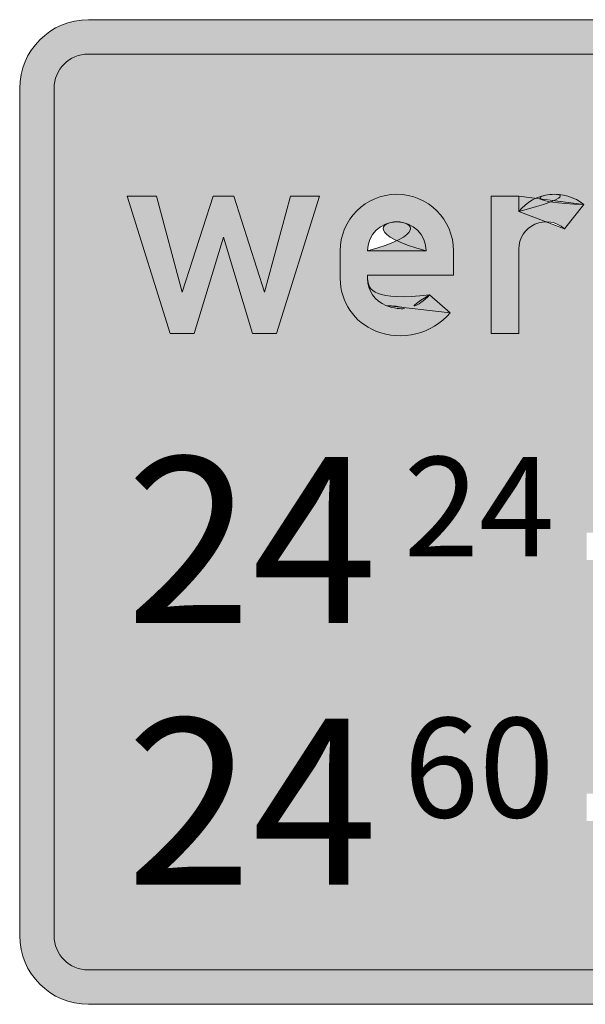
# Model space of a CAD drawing. Units: metres. Extents: x -255340.627 to -255340.184, y -46204.048 to -46203.935.
# Drawn here: x -255340.258 to -255340.257, y -46204.046 to -46204.043 of the extents above; entities that cross this region are included whole.
import ezdxf
from ezdxf.enums import TextEntityAlignment as Align

# ---------------------------------------------------------------- set-up
doc = ezdxf.new("R2010")
doc.units = ezdxf.units.M
doc.layers.add('VKZ_1042-32_flf', color=7, linetype='Continuous', lineweight=0, true_color=0xffffff)
doc.layers.add('VKZ_1042-32_sym', color=7, linetype='Continuous', lineweight=0)
doc.layers.add('VKZ_1042-32_txt', color=7, linetype='Continuous', lineweight=0)
doc.styles.add('RNV_Ari_0001_00.3', font='arial.ttf', dxfattribs={"height": 0.0003})
doc.styles.add('RNV_Ari_0001_00.5', font='arial.ttf', dxfattribs={"height": 0.0005})

# ---------------------------------------------------------------- blocks, each defined once
blk = doc.blocks.new('V1042-32')
at = {"layer": 'VKZ_1042-32_flf'}
h = blk.add_hatch(color=256, dxfattribs=at)
h.dxf.hatch_style = 1
h.paths.add_polyline_path([(0.001896551724117845, 0.001275862068954525, 0.414213562373095), (0.001793103448255784, 0.001379310344816587), (-0.001793103448295974, 0.001379310344816587, 0.4142135623730954), (-0.001896551724158035, 0.001275862068954525), (-0.001896551724158035, -0.001275862068976508, 0.4142135623730952), (-0.001793103448295974, -0.001379310344838569), (0.001793103448255784, -0.001379310344838569, 0.4142135623730954), (0.001896551724117845, -0.001275862068976508)])
h.paths.add_polyline_path([(-0.001546551724158074, 0.0005379310344718058), (-0.001675862068985623, 0.0009517241379200514), (-0.001587931034502832, 0.0009517241379200514), (-0.001510344827606258, 0.0006620689655062462), (-0.001417241379330414, 0.0009517241379200514), (-0.001355172413813222, 0.0009517241379200514), (-0.001262068965537377, 0.0006620689655062462), (-0.001184482758640804, 0.0009517241379200514), (-0.001096551724158012, 0.0009517241379200514), (-0.001225862068985561, 0.0005379310344718058), (-0.001298275862089082, 0.0005379310344718058), (-0.001386206896571873, 0.0008275862068855555), (-0.001474137931054553, 0.0005379310344718058)], flags=16)
h.paths.add_polyline_path([(-0.001034482758640931, 0.0007034480797966092), (-0.00103448275864082, 0.0007862068965409641, -1), (-0.0006931034482959841, 0.0007862068965408531), (-0.0006931034482959841, 0.0007137931034372769), (-0.0009517241379510821, 0.0007137931034372769), (-0.0009517241379510821, 0.0007034482758511151, 0.3066778317478318), (-0.0008964500518621188, 0.0006218064327386252, 0.3208830760869076), (-0.0007655872485022863, 0.0006538999617741736), (-0.0007027878621367334, 0.0005999998099138204, -0.3208822352807069), (-0.0009271852356729227, 0.0005449665478837185, -0.3066791565325183)], flags=16)
h.paths.add_polyline_path([(-0.0009517241379510821, 0.000786206896540742, -1), (-0.000775862068985611, 0.000786206896540742)], flags=0)
h.paths.add_polyline_path([(-0.0005793103448477055, 0.0005379310344718058), (-0.0005793103448477055, 0.0009517241379200514), (-0.0004965517241580786, 0.0009517241379200514), (-0.0004965517241580786, 0.0009050201521363377, -0.4146242950141746), (-0.0003000000481848675, 0.0009257388853862736), (-0.0003587821050322626, 0.0008532079392165604, 0.6473039041728429), (-0.0004965517241580786, 0.0007913793103338507), (-0.0004965517241580786, 0.0005379310344718058)], flags=16)
h.paths.add_polyline_path([(-0.0002919384745804221, -6.206896552823915e-05), (-4.366261251154135e-05, -6.206896552823915e-05), (-4.366261251154135e-05, -0.0001448275862178661), (-0.0002919384745804221, -0.0001448275862178661)], flags=16)
h.paths.add_polyline_path([(-0.0002379310345028696, 0.0005379310344718058), (-0.0002379310345028696, 0.001117241379299361), (-0.0001551724138132426, 0.001117241379299361), (-0.0001551724138132426, 0.0007551724137821458), (5.172413772958073e-06, 0.0009517241379200514), (0.0001034482758419664, 0.0009517241379200514), (-3.620689657179987e-05, 0.0007913793103338507), (0.0001241379310144008, 0.0005379310344718058), (2.068965515233945e-05, 0.0005379310344718058), (-8.793103450288609e-05, 0.0007293103448166027), (-0.0001551724138132426, 0.0006568965517131375), (-0.0001551724138132426, 0.0005379310344718058)], flags=16)
h.paths.add_polyline_path([(-0.0002919384745804221, -0.0008481668210513216), (-4.366261251154135e-05, -0.0008481668210513216), (-4.366261251154135e-05, -0.0009309254417409485), (-0.0002919384745804221, -0.0009309254417409485)], flags=16)
h.paths.add_polyline_path([(0.000217241379290245, 0.00063103448274765), (0.000217241379290245, 0.0008844827586096948), (0.000175862068945376, 0.0008844827586096948), (0.000175862068945376, 0.0009517241379200514), (0.000217241379290245, 0.0009517241379200514), (0.000217241379290245, 0.001075862068954547), (0.0002999999999798719, 0.001075862068954547), (0.0002999999999798719, 0.0009517241379200514), (0.0003620689654971754, 0.0009517241379200514), (0.0003620689654971754, 0.0008844827586096948), (0.0002999999999798719, 0.0008844827586096948), (0.0002999999999798719, 0.0006413793103338672, 0.4142135623730963), (0.0003258620689454705, 0.0006155172413683241), (0.0003620689654971754, 0.0006155172413683241), (0.0003620689654971754, 0.0005379310344718058), (0.0003103448275660892, 0.0005379310344718058, -0.4142135623731051)], flags=16)
h.paths.add_polyline_path([(0.0005689655172212982, 0.000786206896540742), (0.0006931034482557941, 0.000786206896540742), (0.0006931034482557941, 0.0008275862068855555, 0.3637263338019576), (0.000654674840304792, 0.0008734237243099296, 0.08703653830138923), (0.0005660148148249888, 0.0008734237243094856, 0.2380622214519878), (0.0005324366003810477, 0.0008482758671926605), (0.0004670052552158133, 0.0008999999835834771, -0.2039199923906463), (0.0005520362525768263, 0.0009549937462609015, -0.08655552963210579), (0.0006686534025572843, 0.0009549937462605684, -0.3647546564637392), (0.000775862068945421, 0.0008275862068855555), (0.000775862068945421, 0.0005379310344718058), (0.0006931034482557941, 0.0005379310344718058), (0.0006931034482557941, 0.0005806243102006725, -0.2728421326631577), (0.0006206896551522734, 0.0005379310344718058), (0.0005689655172212982, 0.0005379310344718058, -1)], flags=16)
h.paths.add_polyline_path([(0.0005741379310143513, 0.0007189655172303855), (0.0006931034482557941, 0.0007189655172303855), (0.0006931034482557941, 0.0006672413792993548, -0.414213562373095), (0.0006413793103247079, 0.0006155172413683241), (0.0005741379310143513, 0.0006155172413683241, -1)], flags=0)
h.paths.add_polyline_path([(0.0008984184929060612, 0.0004344827052292777), (0.0009626468864881721, 0.0004866718000174908, 0.3517833025764477), (0.001092273828453005, 0.0004587824466278367, 0.2837481600288481), (0.001137931034462691, 0.0005327586206786972), (0.001137931034462691, 0.0005846350202555195, -0.7071067811865545), (0.0008896551723936996, 0.0006724137930924634), (0.0008896551723936996, 0.0008172413792993938, -0.7071067811865467), (0.001137931034462691, 0.0009050201521363377), (0.001137931034462691, 0.0009517241379200514), (0.001220689655152318, 0.0009517241379200514), (0.001220689655152318, 0.0005327586206786972, -0.2844626854617368), (0.001128983703786446, 0.0003846105506258302, -0.3511646541431122)], flags=16)
h.paths.add_polyline_path([(0.0009724137930833265, 0.0006982758620580065), (0.0009724137930833265, 0.0007913793103338507, -1), (0.001137931034462691, 0.0007913793103338507), (0.001137931034462691, 0.0006982758620580065, -1)], flags=0)
h.paths.add_polyline_path([(0.001324137915891033, 0.0006041897296111265), (0.001382498494322704, 0.0006628670668085146, 0.2934889352815171), (0.001566323190113295, 0.0006233505590384492, 0.8085321522083955), (0.001554260431794741, 0.0007033704732020696), (0.001466510452629355, 0.0007088552410031701, -0.862827427073734), (0.001445531073292261, 0.0009535554485045061, -0.2308370364636622), (0.001665516900036357, 0.000904446616719845), (0.001613907172692608, 0.0008397517710289626, 0.2314817968017781), (0.0014643125514473, 0.00087295450654995, 0.8597564453519997), (0.001471601637130782, 0.0007914571129828407), (0.001559351616295612, 0.0007859723451817957, -0.8098048098943614), (0.001595146297286076, 0.0005457730412581352, -0.2931855854397032)], flags=16)
h.paths.add_polyline_path([(0.001352050401281613, 0.0002482758620580006), (0.001434809021971239, 0.0002482758620580006), (0.001434809021971239, 4.137931033387776e-05, -0.7807761465192095), (0.001600326263350604, 5.677780468005267e-11), (0.001600326477143699, -0.0003310344827696099), (0.001517567642660866, -0.0003310344827696099), (0.001517567642660866, -3.620689656269604e-05, 1), (0.001434809021971239, -3.620689656269604e-05), (0.001434809021971239, -0.0003310344827696099), (0.001352050401281613, -0.0003310344827696099)], flags=16)
h.paths.add_polyline_path([(0.001352050401281613, -0.0005378219934650819), (0.001434809021971239, -0.0005378219934650819), (0.001434809021971239, -0.0007447185451892602, -0.7807761465192097), (0.001600326263350604, -0.0007860977987452777), (0.001600326477143699, -0.001117132338292692), (0.001517567642660866, -0.001117132338292692), (0.001517567642660866, -0.0008223047520857785, 1), (0.001434809021971239, -0.0008223047520857785), (0.001434809021971239, -0.001117132338292692), (0.001352050401281613, -0.001117132338292692)], flags=16)
h = blk.add_hatch(color=256, dxfattribs=at)
h.dxf.hatch_style = 1
h.paths.add_polyline_path([(-0.0009517241379510821, 0.000786206896540742), (-0.000775862068985611, 0.000786206896540742, 1)])
blk.add_hatch(color=256, dxfattribs=at).paths.add_polyline_path([(-0.0009517241379510821, 0.000786206896540742), (-0.000775862068985611, 0.000786206896540742, 1)])
at = {"layer": 'VKZ_1042-32_sym'}
h = blk.add_hatch(color=256, dxfattribs=at)
h.dxf.hatch_style = 1
h.paths.add_polyline_path([(0.001793103448255784, 0.001482758620678704), (-0.001793103448295974, 0.001482758620678704, 0.414213562373095), (-0.002000000000020097, 0.001275862068954525), (-0.002000000000020097, -0.001275862068976508, 0.4142135623730953), (-0.001793103448295974, -0.00148275862070063), (0.001793103448255784, -0.00148275862070063, 0.4142135623730955), (0.001999999999979907, -0.001275862068976508), (0.001999999999979907, 0.001275862068954525, 0.4142135623730953)])
h.paths.add_polyline_path([(0.001793103448255784, 0.001379310344816587, -0.414213562373095), (0.001896551724117845, 0.001275862068954525), (0.001896551724117845, -0.001275862068976508, -0.4142135623730958), (0.001793103448255784, -0.001379310344838569), (-0.001793103448295974, -0.001379310344838569, -0.4142135623730949), (-0.001896551724158035, -0.001275862068976508), (-0.001896551724158035, 0.001275862068954525, -0.4142135623730955), (-0.001793103448295974, 0.001379310344816587)], flags=16)
h.paths.add_polyline_path([(-0.0006931034482959841, 0.000786206896540742), (-0.0006931034482959841, 0.0007137931034372769), (-0.0009517241379510821, 0.0007137931034372769), (-0.0009517241379510821, 0.0007034482758511151, 0.3066788249075911), (-0.0008964499374424229, 0.0006218061909158967, 0.3208829193482124), (-0.0007655872485022863, 0.0006538999617741736), (-0.0007027878621367334, 0.0005999998099138204, -0.3208827752120453), (-0.0009271856499495357, 0.0005449669096482812, -0.3066784415588873), (-0.00103448275864082, 0.0007034482758511151), (-0.00103448275864082, 0.000786206896540742, -1)], flags=0)
h.paths.add_polyline_path([(-0.001096551724158012, 0.0009517241379200514), (-0.001225862068985561, 0.0005379310344718058), (-0.001298275862089082, 0.0005379310344718058), (-0.001386206896571873, 0.0008275862068855555), (-0.001474137931054553, 0.0005379310344718058), (-0.001546551724158074, 0.0005379310344718058), (-0.001675862068985623, 0.0009517241379200514), (-0.001587931034502832, 0.0009517241379200514), (-0.001510344827606258, 0.0006620689655062462), (-0.001417241379330414, 0.0009517241379200514), (-0.001355172413813222, 0.0009517241379200514), (-0.001262068965537377, 0.0006620689655062462), (-0.001184482758640804, 0.0009517241379200514)], flags=0)
h.paths.add_polyline_path([(-0.000775862068985611, 0.000786206896540742), (-0.0009517241379510821, 0.000786206896540742, -1)], flags=0)
h.paths.add_polyline_path([(-0.0005793103448477055, 0.0009517241379200514), (-0.0004965517241580786, 0.0009517241379200514), (-0.0004965517241580786, 0.0009050201521363377, -0.4146242950141746), (-0.0003000000481848675, 0.0009257388853862736), (-0.0003587821050322626, 0.0008532079392165604, 0.6473039041728426), (-0.0004965517241580786, 0.0007913793103338507), (-0.0004965517241580786, 0.0005379310344718058), (-0.0005793103448477055, 0.0005379310344718058)], flags=0)
h.paths.add_polyline_path([(-0.0002379310345028696, 0.001117241379299361), (-0.0001551724138132426, 0.001117241379299361), (-0.0001551724138132426, 0.0007551724137821458), (5.172413772958073e-06, 0.0009517241379200514), (0.0001034482758419664, 0.0009517241379200514), (-3.620689657179987e-05, 0.0007913793103338507), (0.0001241379310144008, 0.0005379310344718058), (2.068965515233945e-05, 0.0005379310344718058), (-8.793103450288609e-05, 0.0007293103448166027), (-0.0001551724138132426, 0.0006568965517131375), (-0.0001551724138132426, 0.0005379310344718058), (-0.0002379310345028696, 0.0005379310344718058)], flags=0)
h.paths.add_polyline_path([(0.000217241379290245, 0.001075862068954547), (0.0002999999999798719, 0.001075862068954547), (0.0002999999999798719, 0.0009517241379200514), (0.0003620689654971754, 0.0009517241379200514), (0.0003620689654971754, 0.0008844827586096948), (0.0002999999999798719, 0.0008844827586096948), (0.0002999999999798719, 0.0006413793103338672, 0.4142135623730951), (0.0003258620689454705, 0.0006155172413683241), (0.0003620689654971754, 0.0006155172413683241), (0.0003620689654971754, 0.0005379310344718058), (0.0003103448275660892, 0.0005379310344718058, -0.4142135623730951), (0.000217241379290245, 0.00063103448274765), (0.000217241379290245, 0.0008844827586096948), (0.000175862068945376, 0.0008844827586096948), (0.000175862068945376, 0.0009517241379200514), (0.000217241379290245, 0.0009517241379200514)], flags=0)
h.paths.add_polyline_path([(0.000467005260078257, 0.0008999999907772782, -0.2039199749070804), (0.0005520362525776035, 0.0009549937462610125, -0.08655552963008084), (0.000668653402555397, 0.0009549937462609015, -0.3647546564679612), (0.000775862068945421, 0.0008275862068855555), (0.000775862068945421, 0.0005379310344718058), (0.0006931034482557941, 0.0005379310344718058), (0.0006931034482557941, 0.0005806243102006725, -0.2728421326631575), (0.0006206896551522734, 0.0005379310344718058), (0.0005689655172212982, 0.0005379310344718058, -1), (0.0005689655172212982, 0.000786206896540742), (0.0006931034482557941, 0.000786206896540742), (0.0006931034482557941, 0.0008275862068855555, 0.3637263338108291), (0.0006546748403033487, 0.0008734237243101517, 0.08703653830013805), (0.0005660148148247668, 0.00087342372430943, 0.2380622214509298), (0.0005324366003810477, 0.0008482758671926605)], flags=0)
h.paths.add_polyline_path([(-0.0004086206896752875, -6.206896552823915e-05), (-0.0001603448276062958, -6.206896552823915e-05), (-0.0001603448276062958, -0.0001448275862178661), (-0.0004086206896752875, -0.0001448275862178661)], flags=0)
h.paths.add_polyline_path([(0.0005741379310143513, 0.0007189655172303855), (0.0006931034482557941, 0.0007189655172303855), (0.0006931034482557941, 0.0006672413792993548, -0.4142135623730963), (0.0006413793103247079, 0.0006155172413683241), (0.0005741379310143513, 0.0006155172413683241, -1)], flags=0)
h.paths.add_polyline_path([(0.001137931034462691, 0.0009050201521363377), (0.001137931034462691, 0.0009517241379200514), (0.001220689655152318, 0.0009517241379200514), (0.001220689655152318, 0.0005327586206786972, -0.28446268545424), (0.001128983703790554, 0.0003846105506278841, -0.3511646541499479), (0.0008984184929060612, 0.0004344827052292777), (0.0009626468864881721, 0.0004866718000174908, 0.3517833026082626), (0.001092273828463663, 0.0004587824466332213, 0.2837481599896984), (0.001137931034462691, 0.0005327586206786972), (0.001137931034462691, 0.0005846350202555195, -0.7071067811865493), (0.0008896551723936996, 0.0006724137930924634), (0.0008896551723936996, 0.0008172413792993938, -0.7071067811865489)], flags=0)
h.paths.add_polyline_path([(0.001137931034462691, 0.0007913793103338507), (0.001137931034462691, 0.0006982758620580065, -1), (0.0009724137930833265, 0.0006982758620580065), (0.0009724137930833265, 0.0007913793103338507, -1)], flags=0)
h.paths.add_polyline_path([(-0.0003310344827787137, -0.0008482758620799169), (-8.275862070972195e-05, -0.0008482758620799169), (-8.275862070972195e-05, -0.0009310344827695993), (-0.0003310344827787137, -0.0009310344827695993)], flags=0)
h.paths.add_polyline_path([(0.001445531073291595, 0.0009535554485043396, -0.2308370364644084), (0.001665516900036357, 0.000904446616719845), (0.001613907172692608, 0.0008397517710289626, 0.2314817968081456), (0.001464312551443303, 0.0008729545065489508, 0.85975644530908), (0.001471601637130782, 0.0007914571129828407), (0.001559351616295723, 0.0007859723451817957, -0.8098048099027945), (0.001595146297283634, 0.000545773041257247, -0.2931855854369887), (0.001324137915891033, 0.0006041897296111265), (0.001382498494322704, 0.0006628670668085146, 0.293488935293594), (0.001566323190120511, 0.0006233505590411692, 0.808532152130239), (0.001554260431794852, 0.0007033704732020696), (0.001466510452629355, 0.0007088552410031701, -0.8628274270712644)], flags=0)
h.paths.add_polyline_path([(0.001235368186186747, 0.0002482758620580006), (0.001318126806876485, 0.0002482758620580006), (0.001318126806876485, 4.137931033387776e-05, -0.7807764064044131), (0.001483644048255739, -1.099120794378905e-14), (0.001483644262048833, -0.0003310344827696099), (0.001400885427566112, -0.0003310344827696099), (0.001400885427566112, -3.620689656269604e-05, 1), (0.001318126806876485, -3.620689656269604e-05), (0.001318126806876485, -0.0003310344827696099), (0.001235368186186747, -0.0003310344827696099)], flags=0)
h.paths.add_polyline_path([(0.0008379310344626134, -0.0005379310344937327), (0.0009206896551523513, -0.0005379310344937327), (0.0009206896551523513, -0.0007448275862178555, -0.7807764064044171), (0.001086206896531605, -0.0007862068965627245), (0.001086206896531605, -0.001117241379321343), (0.001003448275841978, -0.001117241379321343), (0.001003448275841978, -0.0008224137931144293, 1), (0.0009206896551523513, -0.0008224137931144293), (0.0009206896551523513, -0.001117241379321343), (0.0008379310344626134, -0.001117241379321343)], flags=0)
h = blk.add_hatch(color=256, dxfattribs=at)
h.dxf.hatch_style = 1
h.paths.add_polyline_path([(0.001793103448255784, 0.001482758620678704), (-0.001793103448295974, 0.001482758620678704, 0.4142135623730951), (-0.002000000000020097, 0.001275862068954525), (-0.002000000000020097, -0.001275862068976508, 0.4142135623730952), (-0.001793103448295974, -0.00148275862070063), (0.001793103448255784, -0.00148275862070063, 0.4142135623730955), (0.001999999999979907, -0.001275862068976508), (0.001999999999979907, 0.001275862068954525, 0.4142135623730952)])
h.paths.add_polyline_path([(-0.001793103448295974, 0.001379310344816587), (0.001793103448255784, 0.001379310344816587, -0.4142135623730972), (0.001896551724117845, 0.001275862068954525), (0.001896551724117845, -0.001275862068976508, -0.4142135623730958), (0.001793103448255784, -0.001379310344838569), (-0.001793103448295974, -0.001379310344838569, -0.4142135623730945), (-0.001896551724158035, -0.001275862068976508), (-0.001896551724158035, 0.001275862068954525, -0.414213562373095)], flags=16)
h.paths.add_polyline_path([(-0.0008258621312245973, 0.000141488939511325, -0.2442971638889782), (-0.0008668246022560666, 6.243580336395826e-05, -0.2503557320064237), (-0.0008224137936960751, -2.067895403828901e-05), (-0.0008224130558440734, -2.757402974246093e-05, -0.9410685769759614), (-0.001049160223152268, -4.137931035580467e-05), (-0.0009931810263713592, -4.137931035580467e-05, 0.914433177350029), (-0.0008776869767495032, -2.41379310454426e-05, 0.4315595002904138), (-0.0009362061586407622, 3.793103447180535e-05), (-0.0009603448276063187, 3.793103447180535e-05), (-0.0009603448276063187, 8.620689654076363e-05), (-0.0009362061586407622, 8.620689654076363e-05, 2.124941560914621), (-0.0009904000677631863, 0.000151724137920084), (-0.001046065002241248, 0.000151724137920084, -0.9535821487623295)], flags=0)
h.paths.add_polyline_path([(-0.001214677958640831, -0.0001603448275971919, -1), (-0.001400884855192519, -0.0001603448275971919, -1)], flags=0)
h.paths.add_polyline_path([(-0.0005327578827784007, 0.0001413796645405863), (-0.0005327578827785118, -3.103424663192245e-05, -1.000002140074052), (-0.0007534475379493699, -3.103377436053378e-05), (-0.0007534482758821959, -3.103448276958742e-05), (-0.0007534475379491479, 0.0001413801368159717, -0.999997859980003)], flags=0)
h.paths.add_polyline_path([(-0.0005879302965716704, 0.0001413794874372543), (-0.0005879302965716704, -3.103436470069942e-05, -1.000002140074052), (-0.0006982751241570995, -3.103412856486631e-05), (-0.0006982758620890372, -3.103448276958742e-05), (-0.0006982751241570995, 0.0001413797235750858, -0.999997859980003)], flags=0)
h.paths.add_polyline_path([(-0.0004086206896752875, -6.206896552823915e-05), (-0.0001603448276062958, -6.206896552823915e-05), (-0.0001603448276062958, -0.0001448275862178661), (-0.0004086206896752875, -0.0001448275862178661)], flags=0)
h.paths.add_polyline_path([(-0.001003448275882168, -0.0005379310344937327), (-0.0009206896551925414, -0.0005379310344937327), (-0.0009206896551925414, -0.001117241379321343), (-0.001003448275882168, -0.001117241379321343), (-0.001003448275882168, -0.0006258620689764682), (-0.001086206896571795, -0.0006879310344937162), (-0.001086206896571795, -0.0006000000000109806)], flags=0)
h.paths.add_polyline_path([(-6.72413793304516e-05, 0.0001862068965407526), (1.551724135917532e-05, 0.0002482758620580006), (9.827586204891325e-05, 0.0002482758620580006), (9.827586204891325e-05, -0.0003310344827696099), (1.551724135917532e-05, -0.0003310344827696099), (1.551724135917532e-05, 0.0001603448275752095), (-6.72413793304516e-05, 9.827586205801708e-05)], flags=0)
h.paths.add_polyline_path([(-0.0006103448276063572, -0.0005379310344937327), (-0.000517241379330402, -0.0005379310344937327), (-0.0006408728255457019, -0.0007859970717833398, -0.5338734271168437), (-0.0004551724138132096, -0.0009103448275971648), (-0.0004551724138132096, -0.0009568965517350869, -1), (-0.0007862068965718283, -0.0009568965517350869), (-0.0007862068965718283, -0.0009310344827695993, -0.1157008247292264), (-0.0007689463019926457, -0.0008574415220098941)], flags=0)
h.paths.add_polyline_path([(0.0002431034482557326, 0.0001862068965407526), (0.0003258620689454705, 0.0002482758620580006), (0.0004086206896350975, 0.0002482758620580006), (0.0004086206896350975, -0.0003310344827696099), (0.0003258620689454705, -0.0003310344827696099), (0.0003258620689454705, 0.0001603448275752095), (0.0002431034482557326, 9.827586205801708e-05)], flags=0)
h.paths.add_polyline_path([(-0.0005379310345028365, -0.0009310344827695993), (-0.0005379310345028365, -0.0009568965517350869, -1), (-0.0007034482758822014, -0.0009568965517350869), (-0.0007034482758822014, -0.0009310344827695993, -1)], flags=0)
h.paths.add_polyline_path([(0.000766402041310621, 0.0001413757749197941, -0.2439857897189377), (0.0007254401356749929, 6.243580336390275e-05, -0.2592957098077073), (0.0007697949305471852, -2.403625262853426e-05, -0.9558349802659414), (0.0005431031492615368, -4.137931035580467e-05), (0.0005990823460424455, -4.137931035580467e-05, 0.9144331773498526), (0.0007145763956643014, -2.41379310454426e-05, 0.4315595002904412), (0.0006560572137730425, 3.793103447180535e-05), (0.0006319199103247408, 3.793103447180535e-05), (0.0006319199103247408, 8.620689654076363e-05), (0.0006560572137730425, 8.620689654076363e-05, 2.124941560914616), (0.0006018633046506183, 0.000151724137920084), (0.000546198370172446, 0.000151724137920084, -0.9541397299972975)], flags=0)
h.paths.add_polyline_path([(-0.0003310344827787137, -0.0008482758620799169), (-8.275862070972195e-05, -0.0008482758620799169), (-8.275862070972195e-05, -0.0009310344827695993), (-0.0003310344827787137, -0.0009310344827695993)], flags=0)
h.paths.add_polyline_path([(1.034482756612221e-05, -0.0006000000000109806), (9.310344825574912e-05, -0.0005379310344937327), (0.000175862068945376, -0.0005379310344937327), (0.000175862068945376, -0.001117241379321343), (9.310344825574912e-05, -0.001117241379321343), (9.310344825574912e-05, -0.0006258620689764682), (1.034482756612221e-05, -0.0006879310344937162)], flags=0)
h.paths.add_polyline_path([(0.0006517241379109251, -0.0006982758620799334, -0.2293652094878441), (0.0005947467321131272, -0.0008159482758730574, -0.2425700764998523), (0.0006620689654971423, -0.0009465517241489252, -1), (0.0003103448275660892, -0.0009465517241488697, -0.2425700764997812), (0.0003776670609501043, -0.0008159482758730574, -0.2293652094878702), (0.0003206896551523064, -0.0006982758620799334, -1)], flags=0)
h.paths.add_polyline_path([(0.001004333075842023, 0.0001413793103337557), (0.001004333075842023, -3.103458318337582e-05, -1), (0.0008939882482560391, -3.103458325154351e-05), (0.000893988248255817, 0.0001413793103337002, -1)], flags=0)
h.paths.add_polyline_path([(0.0005689655172212982, -0.0006982758620799334, -1), (0.0004034482758419333, -0.0006982758620799334, -1)], flags=0)
h.paths.add_polyline_path([(0.0005793103448075154, -0.0009465517241489252, -1), (0.0003931034482557161, -0.0009465517241489252, -1)], flags=0)
h.paths.add_polyline_path([(0.001235368186186747, 0.0002482758620580006), (0.001318126806876485, 0.0002482758620580006), (0.001318126806876485, 4.137931033387776e-05, -0.7807764064044131), (0.001483644048255739, -1.099120794378905e-14), (0.001483644262048833, -0.0003310344827696099), (0.001400885427566112, -0.0003310344827696099), (0.001400885427566112, -3.620689656269604e-05, 1), (0.001318126806876485, -3.620689656269604e-05), (0.001318126806876485, -0.0003310344827696099), (0.001235368186186747, -0.0003310344827696099)], flags=0)
h.paths.add_polyline_path([(0.0008379310344626134, -0.0005379310344937327), (0.0009206896551523513, -0.0005379310344937327), (0.0009206896551523513, -0.0007448275862178555, -0.7807764064044171), (0.001086206896531605, -0.0007862068965627245), (0.001086206896531605, -0.001117241379321343), (0.001003448275841978, -0.001117241379321343), (0.001003448275841978, -0.0008224137931144293, 1), (0.0009206896551523513, -0.0008224137931144293), (0.0009206896551523513, -0.001117241379321343), (0.0008379310344626134, -0.001117241379321343)], flags=0)
at = {"layer": 'VKZ_1042-32_txt'}
h = blk.add_hatch(color=256, dxfattribs=at)
h.dxf.hatch_style = 1
h.paths.add_polyline_path([(-0.001587931034502832, 0.0009517241379200514), (-0.001675862068985623, 0.0009517241379200514), (-0.001546551724158074, 0.0005379310344718058), (-0.001474137931054553, 0.0005379310344718058), (-0.001386206896571873, 0.0008275862068855555), (-0.001298275862089082, 0.0005379310344718058), (-0.001225862068985561, 0.0005379310344718058), (-0.001096551724158012, 0.0009517241379200514), (-0.001184482758640804, 0.0009517241379200514), (-0.001262068965537377, 0.0006620689655062462), (-0.001355172413813222, 0.0009517241379200514), (-0.001417241379330414, 0.0009517241379200514), (-0.001510344827606258, 0.0006620689655062462)])
h.paths.add_polyline_path([(-0.00103448275864082, 0.000786206896540742), (-0.00103448275864082, 0.0007034482758511151, 0.3066786390414128), (-0.0009271857175545684, 0.000544966740635755, 0.3208829560794541), (-0.0007027878621367334, 0.0005999998099138204), (-0.0007655872485022863, 0.0006538999617741736, -0.3208826092045696), (-0.0008964498698373902, 0.0006218063599284229, -0.3066784415588846), (-0.0009517241379510821, 0.0007034482758511151), (-0.0009517241379510821, 0.0007137931034372769), (-0.0006931034482959841, 0.0007137931034372769), (-0.0006931034482959841, 0.000786206896540742, 1)])
h.paths.add_polyline_path([(-0.000775862068985611, 0.000786206896540742), (-0.0009517241379510821, 0.000786206896540742, -1)], flags=16)
h.paths.add_polyline_path([(-0.0003587821050322626, 0.0008532079392165604), (-0.0003000000481848675, 0.0009257388853862736, 0.4146242950141788), (-0.0004965517241580786, 0.0009050201521363377), (-0.0004965517241580786, 0.0009517241379200514), (-0.0005793103448477055, 0.0009517241379200514), (-0.0005793103448477055, 0.0005379310344718058), (-0.0004965517241580786, 0.0005379310344718058), (-0.0004965517241580786, 0.0007913793103338507, -0.6473039041728428)])
h.paths.add_polyline_path([(-0.0001551724138132426, 0.001117241379299361), (-0.0002379310345028696, 0.001117241379299361), (-0.0002379310345028696, 0.0005379310344718058), (-0.0001551724138132426, 0.0005379310344718058), (-0.0001551724138132426, 0.0006568965517131375), (-8.793103450288609e-05, 0.0007293103448166027), (2.068965515233945e-05, 0.0005379310344718058), (0.0001241379310144008, 0.0005379310344718058), (-3.620689657179987e-05, 0.0007913793103338507), (0.0001034482758419664, 0.0009517241379200514), (5.172413772958073e-06, 0.0009517241379200514), (-0.0001551724138132426, 0.0007551724137821458)])
h.paths.add_polyline_path([(0.0002999999999798719, 0.001075862068954547), (0.000217241379290245, 0.001075862068954547), (0.000217241379290245, 0.0009517241379200514), (0.000175862068945376, 0.0009517241379200514), (0.000175862068945376, 0.0008844827586096948), (0.000217241379290245, 0.0008844827586096948), (0.000217241379290245, 0.00063103448274765, 0.4142135623730951), (0.0003103448275660892, 0.0005379310344718058), (0.0003620689654971754, 0.0005379310344718058), (0.0003620689654971754, 0.0006155172413683241), (0.0003258620689454705, 0.0006155172413683241, -0.4142135623730907), (0.0002999999999798719, 0.0006413793103338672), (0.0002999999999798719, 0.0008844827586096948), (0.0003620689654971754, 0.0008844827586096948), (0.0003620689654971754, 0.0009517241379200514), (0.0002999999999798719, 0.0009517241379200514)])
h.paths.add_polyline_path([(0.0005518472509191685, 0.000954960725955134, 0.2035335834659592), (0.0004670052552158133, 0.0008999999835834771), (0.0005324366003810477, 0.0008482758671926605, -0.2386302468822438), (0.0005661133825580755, 0.0008734410827689887, -0.08674196789493666), (0.0006544778307379095, 0.0008734582011092895, -0.3649430027892927), (0.0006931034482557941, 0.0008275862068855555), (0.0006931034482557941, 0.000786206896540742), (0.0005689655172212982, 0.000786206896540742, 1), (0.0005689655172212982, 0.0005379310344718058), (0.0006206896551522734, 0.0005379310344718058, 0.2728421326631645), (0.0006931034482557941, 0.0005806243102006725), (0.0006931034482557941, 0.0005379310344718058), (0.000775862068945421, 0.0005379310344718058), (0.000775862068945421, 0.0008275862068855555, 0.3639149046275351), (0.000669031116958152, 0.0009549276462403888, 0.08698255834459274)])
h.paths.add_polyline_path([(0.0006931034482557941, 0.0007189655172303855), (0.0006931034482557941, 0.0006672413792993548, -0.4142135623730979), (0.0006413793103247079, 0.0006155172413683241), (0.0005741379310143513, 0.0006155172413683241, -1), (0.0005741379310143513, 0.0007189655172303855)], flags=16)
h.paths.add_polyline_path([(0.001220689655152318, 0.0009517241379200514), (0.001137931034462691, 0.0009517241379200514), (0.001137931034462691, 0.0009050201521363377, 0.70710678118655), (0.0008896551723936996, 0.0008172413792993938), (0.0008896551723936996, 0.0006724137930924634, 0.7071067811865497), (0.001137931034462691, 0.0005846350202555195), (0.001137931034462691, 0.0005327586206786972, -0.284079079042267), (0.001092183184445816, 0.0004587370552219805, -0.3515143981622729), (0.0009626468864881721, 0.0004866718000174908), (0.0008984184929060612, 0.0004344827052292777, 0.3515146549335442), (0.001129194039869663, 0.0003847155550122938, 0.2840789243735471), (0.001220689655152318, 0.0005327586435501797)])
h.paths.add_polyline_path([(0.001137931034462691, 0.0007913793103338507), (0.001137931034462691, 0.0006982758620580065, -1), (0.0009724137930833265, 0.0006982758620580065), (0.0009724137930833265, 0.0007913793103338507, -1)], flags=16)
h.paths.add_polyline_path([(0.001445531073295037, 0.0009535554485051723, -0.2308370364607264), (0.001665516900036357, 0.000904446616719845), (0.001613907172692608, 0.0008397517710289626, 0.2314817968077658), (0.001464312551443525, 0.0008729545065490063, 0.8597564453119437), (0.001471601637130782, 0.0007914571129828407), (0.001559351616295723, 0.0007859723451817957), (0.001559468027566124, 0.0007859650689545639), (0.001559468168929934, 0.0007859651151845282), (0.001559468091626215, 0.0007859651200163298, -0.8094158164880131), (0.001595146276592296, 0.0005457730335315936, -0.2931855475189633), (0.00132413793101438, 0.00060418974481663), (0.001382498494322704, 0.0006628670668085146, 0.2934889352924577), (0.001566323190119845, 0.0006233505590409472, 0.808532152137318), (0.001554260431794852, 0.0007033704732020696), (0.001466510452629355, 0.0007088552410031701), (0.001466394041359176, 0.0007088625172304019), (0.001466393899995366, 0.0007088624710004376), (0.001466393977299085, 0.000708862466168636, -0.8624175258896508)])
at = {"layer": 'VKZ_1042-32_flf'}
for points in [[(-0.001793103448295974, -0.001379310344838569), (0.001793103448255784, -0.001379310344838569, 0.4142135623730948), (0.001896551724117845, -0.001275862068976508), (0.001896551724117845, 0.001275862068954525, 0.414213562373095), (0.001793103448255784, 0.001379310344816587), (-0.001793103448295974, 0.001379310344816587, 0.4142135623730954), (-0.001896551724158035, 0.001275862068954525), (-0.001896551724158035, -0.001275862068976508, 0.4142135623730949), (-0.001793103448295974, -0.001379310344838569, -0.06082904843944933)], [(-0.00103448275864082, 0.000786206896540742), (-0.00103448275864082, 0.0007034482758511151, 0.3066786390414151), (-0.0009271857175545684, 0.000544966740635755, 0.320882956079453), (-0.0007027878621367334, 0.0005999998099138204), (-0.0007655872485022863, 0.0006538999617741736, -0.3208826092045697), (-0.0008964498698373902, 0.0006218063599284229, -0.3066784415588844), (-0.0009517241379510821, 0.0007034482758511151), (-0.0009517241379510821, 0.0007137931034372769), (-0.0006931034482959841, 0.0007137931034372769), (-0.0006931034482959841, 0.000786206896540742, 1), (-0.00103448275864082, 0.000786206896540742)], [(-0.00103448275864082, 0.000786206896540742), (-0.00103448275864082, 0.0007034482758511151, 0.3066786390414151), (-0.0009271857175545684, 0.000544966740635755, 0.320882956079453), (-0.0007027878621367334, 0.0005999998099138204), (-0.0007655872485022863, 0.0006538999617741736, -0.3208826092045697), (-0.0008964498698373902, 0.0006218063599284229, -0.3066784415588844), (-0.0009517241379510821, 0.0007034482758511151), (-0.0009517241379510821, 0.0007137931034372769), (-0.0006931034482959841, 0.0007137931034372769), (-0.0006931034482959841, 0.000786206896540742, 1), (-0.00103448275864082, 0.000786206896540742)], [(-0.0003587821050322626, 0.0008532079392165604), (-0.0003000000481848675, 0.0009257388853862736, 0.4146242950141746), (-0.0004965517241580786, 0.0009050201521363377), (-0.0004965517241580786, 0.0009517241379200514), (-0.0005793103448477055, 0.0009517241379200514), (-0.0005793103448477055, 0.0005379310344718058), (-0.0004965517241580786, 0.0005379310344718058), (-0.0004965517241580786, 0.0007913793103338507, -0.6473039041728424), (-0.0003587821050322626, 0.0008532079392165604)], [(-0.0003587821050322626, 0.0008532079392165604), (-0.0003000000481848675, 0.0009257388853862736, 0.4146242950141746), (-0.0004965517241580786, 0.0009050201521363377), (-0.0004965517241580786, 0.0009517241379200514), (-0.0005793103448477055, 0.0009517241379200514), (-0.0005793103448477055, 0.0005379310344718058), (-0.0004965517241580786, 0.0005379310344718058), (-0.0004965517241580786, 0.0007913793103338507, -0.6473039041728424), (-0.0003587821050322626, 0.0008532079392165604)], [(-0.000775862068985611, 0.000786206896540742), (-0.0009517241379510821, 0.000786206896540742, -1), (-0.000775862068985611, 0.000786206896540742)], [(-0.000775862068985611, 0.000786206896540742), (-0.0009517241379510821, 0.000786206896540742, -1), (-0.000775862068985611, 0.000786206896540742)], [(-0.000775862068985611, 0.000786206896540742), (-0.0009517241379510821, 0.000786206896540742, -1), (-0.000775862068985611, 0.000786206896540742)]]:
    blk.add_lwpolyline(points, format="xyb", close=True, dxfattribs=at)
blk.add_lwpolyline([(-0.001096551724158012, 0.0009517241379200514), (-0.001184482758640804, 0.0009517241379200514), (-0.001262068965537377, 0.0006620689655062462), (-0.001355172413813222, 0.0009517241379200514), (-0.001417241379330414, 0.0009517241379200514), (-0.001510344827606258, 0.0006620689655062462), (-0.001587931034502832, 0.0009517241379200514), (-0.001675862068985623, 0.0009517241379200514), (-0.001546551724158074, 0.0005379310344718058), (-0.001474137931054553, 0.0005379310344718058), (-0.001386206896571873, 0.0008275862068855555), (-0.001298275862089082, 0.0005379310344718058), (-0.001225862068985561, 0.0005379310344718058), (-0.001096551724158012, 0.0009517241379200514)], close=True, dxfattribs=at)
blk.add_lwpolyline([(-0.001096551724158012, 0.0009517241379200514), (-0.001184482758640804, 0.0009517241379200514), (-0.001262068965537377, 0.0006620689655062462), (-0.001355172413813222, 0.0009517241379200514), (-0.001417241379330414, 0.0009517241379200514), (-0.001510344827606258, 0.0006620689655062462), (-0.001587931034502832, 0.0009517241379200514), (-0.001675862068985623, 0.0009517241379200514), (-0.001546551724158074, 0.0005379310344718058), (-0.001474137931054553, 0.0005379310344718058), (-0.001386206896571873, 0.0008275862068855555), (-0.001298275862089082, 0.0005379310344718058), (-0.001225862068985561, 0.0005379310344718058), (-0.001096551724158012, 0.0009517241379200514)], close=True, dxfattribs=at)
at = {"layer": 'VKZ_1042-32_sym'}
for points in [[(-0.001793103448295974, -0.00148275862070063), (0.001793103448255784, -0.00148275862070063, 0.414213562373095), (0.001999999999979907, -0.001275862068976508), (0.001999999999979907, 0.001275862068954525, 0.4142135623730954), (0.001793103448255784, 0.001482758620678704), (-0.001793103448295974, 0.001482758620678704, 0.4142135623730951), (-0.002000000000020097, 0.001275862068954525), (-0.002000000000020097, -0.001275862068976508, 0.4142135623730948)], [(0.001793103448255784, 0.001482758620678704), (-0.001793103448295974, 0.001482758620678704, 0.414213562373095), (-0.002000000000020097, 0.001275862068954525), (-0.002000000000020097, -0.001275862068976508, 0.4142135623730953), (-0.001793103448295974, -0.00148275862070063), (0.001793103448255784, -0.00148275862070063, 0.4142135623730955), (0.001999999999979907, -0.001275862068976508), (0.001999999999979907, 0.001275862068954525, 0.4142135623730953), (0.001793103448255784, 0.001482758620678704)], [(0.001793103448255784, 0.001379310344816587, -0.414213562373095), (0.001896551724117845, 0.001275862068954525), (0.001896551724117845, -0.001275862068976508, -0.4142135623730958), (0.001793103448255784, -0.001379310344838569), (-0.001793103448295974, -0.001379310344838569, -0.4142135623730949), (-0.001896551724158035, -0.001275862068976508), (-0.001896551724158035, 0.001275862068954525, -0.4142135623730955), (-0.001793103448295974, 0.001379310344816587), (0.001793103448255784, 0.001379310344816587, -0.414213562373095)]]:
    blk.add_lwpolyline(points, format="xyb", close=True, dxfattribs=at)
at = {"layer": 'VKZ_1042-32_txt'}
for p, q in [((-0.001546551724158074, 0.0005379310344718058), (-0.001675862068985623, 0.0009517241379200514)), ((-0.001675862068985623, 0.0009517241379200514), (-0.001587931034502832, 0.0009517241379200514)), ((-0.001587931034502832, 0.0009517241379200514), (-0.001510344827606258, 0.0006620689655062462)), ((-0.001510344827606258, 0.0006620689655062462), (-0.001417241379330414, 0.0009517241379200514)), ((-0.001417241379330414, 0.0009517241379200514), (-0.001355172413813222, 0.0009517241379200514)), ((-0.001355172413813222, 0.0009517241379200514), (-0.001262068965537377, 0.0006620689655062462)), ((-0.001262068965537377, 0.0006620689655062462), (-0.001184482758640804, 0.0009517241379200514)), ((-0.001096551724158012, 0.0009517241379200514), (-0.001225862068985561, 0.0005379310344718058)), ((-0.001184482758640804, 0.0009517241379200514), (-0.001096551724158012, 0.0009517241379200514)), ((-0.0005793103448477055, 0.0005379310344718058), (-0.0005793103448477055, 0.0009517241379200514)), ((-0.0005793103448477055, 0.0009517241379200514), (-0.0004965517241580786, 0.0009517241379200514)), ((-0.0004965517241580786, 0.0009517241379200514), (-0.0004965517241580786, 0.0009050202482648873)), ((-0.000300000000020062, 0.0009257389448166231), (-0.0003587821172614802, 0.0008532079241269641)), ((-0.001386206896571873, 0.0008275862068855555), (-0.001474137931054553, 0.0005379310344718058)), ((-0.001298275862089082, 0.0005379310344718058), (-0.001386206896571873, 0.0008275862068855555)), ((-0.00103448275864082, 0.0007034482758511151), (-0.00103448275864082, 0.000786206896540742)), ((-0.000775862068985611, 0.000786206896540742), (-0.0009517241379510821, 0.000786206896540742)), ((-0.0006931034482959841, 0.000786206896540742), (-0.0006931034482959841, 0.0007137931034372769)), ((-0.0004965517241580786, 0.0007913793103338507), (-0.0004965517241580786, 0.0005379310344718058)), ((-0.0006931034482959841, 0.0007137931034372769), (-0.0009517241379510821, 0.0007137931034372769)), ((-0.0009517241379510821, 0.0007137931034372769), (-0.0009517241379510821, 0.0007034482758511151)), ((-0.0007655872207097403, 0.0006538999379200328), (-0.0007027878345028382, 0.0005999997861959039)), ((-0.0008964498551925493, 0.0006218063861959111), (-0.0008964499655373936, 0.0006218061792993557)), ((-0.001474137931054553, 0.0005379310344718058), (-0.001546551724158074, 0.0005379310344718058)), ((-0.001225862068985561, 0.0005379310344718058), (-0.001298275862089082, 0.0005379310344718058)), ((-0.0009271856896753139, 0.0005449667034372885), (-0.0009271855862269529, 0.0005449669172303828)), ((-0.0004965517241580786, 0.0005379310344718058), (-0.0005793103448477055, 0.0005379310344718058))]:
    blk.add_line(p, q, dxfattribs=at)
for points in [[(-0.001546551724158074, 0.0005379310344718058), (-0.001675862068985623, 0.0009517241379200514), (-0.001587931034502832, 0.0009517241379200514), (-0.001510344827606258, 0.0006620689655062462), (-0.001417241379330414, 0.0009517241379200514), (-0.001355172413813222, 0.0009517241379200514), (-0.001262068965537377, 0.0006620689655062462), (-0.001184482758640804, 0.0009517241379200514), (-0.001096551724158012, 0.0009517241379200514), (-0.001225862068985561, 0.0005379310344718058), (-0.001298275862089082, 0.0005379310344718058), (-0.001386206896571873, 0.0008275862068855555), (-0.001474137931054553, 0.0005379310344718058), (-0.001546551724158074, 0.0005379310344718058)], [(-0.001096551724158012, 0.0009517241379200514), (-0.001225862068985561, 0.0005379310344718058), (-0.001298275862089082, 0.0005379310344718058), (-0.001386206896571873, 0.0008275862068855555), (-0.001474137931054553, 0.0005379310344718058), (-0.001546551724158074, 0.0005379310344718058), (-0.001675862068985623, 0.0009517241379200514), (-0.001587931034502832, 0.0009517241379200514), (-0.001510344827606258, 0.0006620689655062462), (-0.001417241379330414, 0.0009517241379200514), (-0.001355172413813222, 0.0009517241379200514), (-0.001262068965537377, 0.0006620689655062462), (-0.001184482758640804, 0.0009517241379200514), (-0.001096551724158012, 0.0009517241379200514)]]:
    blk.add_lwpolyline(points, close=True, dxfattribs=at)
for points in [[(-0.00103448275864082, 0.0007034482758511151), (-0.00103448275864082, 0.000786206896540742, -1.000000000000003), (-0.0006931034482959841, 0.000786206896540742), (-0.0006931034482959841, 0.0007137931034372769), (-0.0009517241379510821, 0.0007137931034372769), (-0.0009517241379510821, 0.0007034482758511151, 0.30667882490759), (-0.0008964499374424229, 0.0006218061909158967, 0.3208829193482157), (-0.0007655872485022863, 0.0006538999617741736), (-0.0007027878621367334, 0.0005999998099138204, -0.3208827752120454), (-0.0009271856499495357, 0.0005449669096482812, -0.3066784415588867), (-0.00103448275864082, 0.0007034482758511151)], [(-0.0006931034482959841, 0.000786206896540742), (-0.0006931034482959841, 0.0007137931034372769), (-0.0009517241379510821, 0.0007137931034372769), (-0.0009517241379510821, 0.0007034482758511151, 0.3066788249075911), (-0.0008964499374424229, 0.0006218061909158967, 0.3208829193482124), (-0.0007655872485022863, 0.0006538999617741736), (-0.0007027878621367334, 0.0005999998099138204, -0.3208827752120453), (-0.0009271856499495357, 0.0005449669096482812, -0.3066784415588873), (-0.00103448275864082, 0.0007034482758511151), (-0.00103448275864082, 0.000786206896540742, -1), (-0.0006931034482959841, 0.000786206896540742)], [(-0.0005793103448477055, 0.0005379310344718058), (-0.0005793103448477055, 0.0009517241379200514), (-0.0004965517241580786, 0.0009517241379200514), (-0.0004965517241580786, 0.0009050201521363377, -0.4146242950141784), (-0.0003000000481848675, 0.0009257388853862736), (-0.0003587821050322626, 0.0008532079392165604, 0.6473039041728418), (-0.0004965517241580786, 0.0007913793103338507), (-0.0004965517241580786, 0.0005379310344718058), (-0.0005793103448477055, 0.0005379310344718058)], [(-0.0005793103448477055, 0.0009517241379200514), (-0.0004965517241580786, 0.0009517241379200514), (-0.0004965517241580786, 0.0009050201521363377, -0.4146242950141746), (-0.0003000000481848675, 0.0009257388853862736), (-0.0003587821050322626, 0.0008532079392165604, 0.6473039041728426), (-0.0004965517241580786, 0.0007913793103338507), (-0.0004965517241580786, 0.0005379310344718058), (-0.0005793103448477055, 0.0005379310344718058), (-0.0005793103448477055, 0.0009517241379200514)], [(-0.0009517241379510821, 0.000786206896540742, -0.9999999999999978), (-0.000775862068985611, 0.000786206896540742), (-0.0009517241379510821, 0.000786206896540742, -0.9999999999999978)]]:
    blk.add_lwpolyline(points, format="xyb", close=True, dxfattribs=at)
for centre, radius, start, end in [((-0.0008637931034684021, 0.000786206896540742), 0.0001706896551724138, 0, 180), ((-0.000387931034502853, 0.0008172413792993938), 0.0001396551724137931, 50.9772000000004, 141.0575559999999), ((-0.0008637931034684021, 0.000786206896540742), 8.793103448275862e-05, 0, 180), ((-0.0004137931034683406, 0.0007913793103338507), 8.275862068965516e-05, 48.33950000000039, 180), ((-0.0008637931034684021, 0.0007034482758511151), 0.0001706896551724138, 180, 248.1986079999996), ((-0.0008637931034684021, 0.0007034482758511151), 8.793103448275862e-05, 180, 248.1986079999996), ((-0.0008534482758821849, 0.0007293103448166027), 0.0001157855172413793, 248.1986079999996, 319.3608090000002), ((-0.0008534482758821849, 0.0007293103448166027), 0.0001985441379310345, 248.1986079999996, 319.3608090000002)]:
    blk.add_arc(centre, radius, start, end, dxfattribs=at)
for tag, height, style, p in [('t2', 0.0005, 'RNV_Ari_0001_00.5', (0.000699015872767661, -0.0003268709850206553)), ('t1', 0.0005, 'RNV_Ari_0001_00.5', (-0.0009225592270839522, -0.0003344466032140225)), ('m1', 0.0003, 'RNV_Ari_0001_00.3', (-0.0003890716130280358, -0.0001339225596530547)), ('m2', 0.0003, 'RNV_Ari_0001_00.3', (0.001209100170316835, -0.0001337601814124789)), ('t3', 0.0005, 'RNV_Ari_0001_00.5', (-0.0009214670833479488, -0.001122055307653358)), ('m3', 0.0003, 'RNV_Ari_0001_00.3', (-0.0003890716130280358, -0.0009200204151761371)), ('t4', 0.0005, 'RNV_Ari_0001_00.5', (0.00069879038356635, -0.001116978462046003)), ('m4', 0.0003, 'RNV_Ari_0001_00.3', (0.001209100170316835, -0.0009198580369355613))]:
    blk.add_attdef(tag, text='', height=height, dxfattribs=dict(at, style=style)).set_placement(p, align=Align.RIGHT)

msp = doc.modelspace()

# ---------------------------------------------------------------- block references
ref = msp.add_blockref('V1042-32', (-255340.2563633232, -46204.04467483289))
ref.add_attrib('t1', '24', dxfattribs={"layer": 'VKZ_1042-32_txt', "height": 0.0005, "style": 'RNV_Ari_0001_00.5'}).set_placement((-255340.2572858824, -46204.04500927949), align=Align.RIGHT)
ref.add_attrib('m1', '24', dxfattribs={"layer": 'VKZ_1042-32_txt', "height": 0.0003, "style": 'RNV_Ari_0001_00.3'}).set_placement((-255340.2567523948, -46204.04480875545), align=Align.RIGHT)
ref.add_attrib('t3', '24', dxfattribs={"layer": 'VKZ_1042-32_txt', "height": 0.0005, "style": 'RNV_Ari_0001_00.5'}).set_placement((-255340.2572847903, -46204.0457968882), align=Align.RIGHT)
ref.add_attrib('m3', '60', dxfattribs={"layer": 'VKZ_1042-32_txt', "height": 0.0003, "style": 'RNV_Ari_0001_00.3'}).set_placement((-255340.2567523948, -46204.04559485331), align=Align.RIGHT)

doc.saveas('drawing.dxf')
